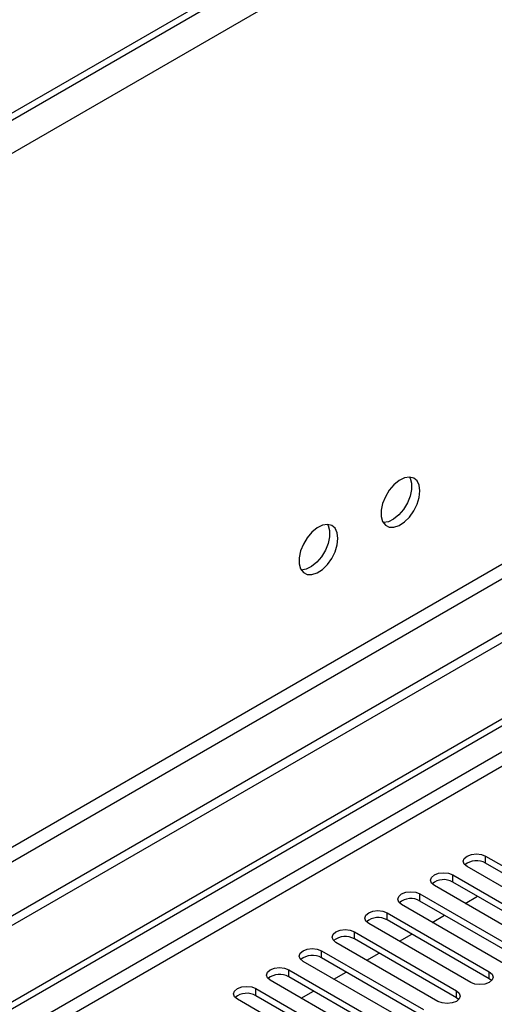
# Model space of a CAD drawing. Units: millimetres. Extents: x 3 to 7353, y 8 to 10403.
# Drawn here: x 4287 to 4369, y 2500 to 2670 of the extents above; entities that cross this region are included whole.
import ezdxf

# ---------------------------------------------------------------- set-up
doc = ezdxf.new("R2010")
doc.units = ezdxf.units.MM
doc.header["$LTSCALE"] = 35

msp = doc.modelspace()

# ---------------------------------------------------------------- linework, layer by layer
at = {"color": 8, "linetype": 'Continuous', "lineweight": 25}
for p, q in [((5049.538, 3087.932), (3271.164, 2061.299)), ((5006.273, 3068.67), (3268.69, 2065.585)), ((5010.824, 2945.959), (3309.878, 1964.024)), ((3310.939, 1962.187), (5011.885, 2944.122)), ((4741.664, 2758.275), (3065.396, 1790.586)), ((3066.457, 1788.749), (4741.593, 2755.785)), ((4367.357, 2524.639), (4367.357, 2525.864)), ((4361.7, 2521.373), (4361.7, 2522.598)), ((4356.043, 2518.107), (4356.043, 2519.332)), ((4350.386, 2514.842), (4350.386, 2516.067)), ((4344.729, 2511.576), (4344.729, 2512.801)), ((4339.072, 2508.311), (4339.072, 2509.535)), ((4333.416, 2505.045), (4333.416, 2506.27)), ((4367.975, 2504.688), (4367.975, 2505.913)), ((4327.759, 2501.779), (4327.759, 2503.004)), ((4362.319, 2501.422), (4362.319, 2502.647))]:
    msp.add_line(p, q, dxfattribs=at)
at = {"color": 7, "linetype": 'Continuous', "lineweight": 25}
for p, q in [((5004.106, 3068.645), (3311.646, 2091.608)), ((5004.106, 3067.42), (3311.646, 2090.384)), ((5020.016, 2939.428), (3266.922, 1927.388)), ((5020.016, 2937.795), (3266.922, 1925.755)), ((3064.336, 1795.69), (4741.593, 2763.95)), ((3065.396, 1795.077), (4742.654, 2763.337)), ((4367.357, 2525.864), (4384.946, 2515.71)), ((4381.764, 2513.873), (4364.175, 2524.027)), ((4384.946, 2514.485), (4367.357, 2524.639)), ((4361.7, 2522.598), (4379.289, 2512.444)), ((4376.107, 2510.607), (4358.518, 2520.761)), ((4379.289, 2511.219), (4361.7, 2521.373)), ((4356.043, 2519.332), (4373.632, 2509.178)), ((4363.829, 2517.695), (4365.95, 2518.919)), ((4370.45, 2507.341), (4352.861, 2517.495)), ((4373.632, 2507.953), (4356.043, 2518.107)), ((4350.386, 2516.067), (4367.975, 2505.913)), ((4358.172, 2514.429), (4360.293, 2515.654)), ((4364.793, 2504.076), (4347.204, 2514.23)), ((4367.975, 2504.688), (4350.386, 2514.842)), ((4344.729, 2512.801), (4362.319, 2502.647)), ((4352.515, 2511.164), (4354.637, 2512.388)), ((4359.137, 2500.81), (4341.547, 2510.964)), ((4362.319, 2501.422), (4344.729, 2511.576)), ((4339.072, 2509.535), (4356.662, 2499.381)), ((4346.859, 2507.898), (4348.98, 2509.123)), ((4353.48, 2497.544), (4335.89, 2507.699)), ((4356.662, 2498.157), (4339.072, 2508.311)), ((4333.416, 2506.27), (4351.005, 2496.116)), ((4341.202, 2504.632), (4343.323, 2505.857)), ((4347.823, 2494.279), (4330.234, 2504.433)), ((4351.005, 2494.891), (4333.416, 2505.045)), ((4368.369, 2504.382), (4367.975, 2504.688)), ((4327.759, 2503.004), (4345.348, 2492.85)), ((4345.348, 2491.625), (4327.759, 2501.779)), ((4335.545, 2501.367), (4337.666, 2502.591)), ((4342.166, 2491.013), (4324.577, 2501.167)), ((4362.712, 2501.116), (4362.319, 2501.422))]:
    msp.add_line(p, q, dxfattribs=at)
at = {"color": 7, "linetype": 'Continuous', "lineweight": 25, "flags": 128}
for points in [[(4356.043, 2588.784), (4355.918, 2589.759), (4355.554, 2590.517), (4354.977, 2591.003), (4354.229, 2591.181), (4353.368, 2591.037), (4352.455, 2590.582), (4351.559, 2589.85), (4350.747, 2588.896), (4350.079, 2587.789), (4349.604, 2586.612), (4349.357, 2585.452), (4349.357, 2584.396), (4349.604, 2583.522), (4350.079, 2582.893), (4350.747, 2582.558), (4351.559, 2582.541), (4352.455, 2582.843), (4353.368, 2583.442), (4354.229, 2584.294), (4354.977, 2585.334), (4355.554, 2586.487), (4355.918, 2587.666), (4356.043, 2588.784)], [(4354.244, 2591.181), (4354.351, 2590.985), (4354.597, 2590.111), (4354.597, 2589.054), (4354.351, 2587.895), (4353.875, 2586.718), (4353.207, 2585.611), (4352.395, 2584.656), (4351.499, 2583.924), (4350.587, 2583.47), (4349.725, 2583.326), (4349.71, 2583.326)], [(4341.901, 2580.62), (4341.776, 2581.595), (4341.412, 2582.353), (4340.835, 2582.839), (4340.087, 2583.017), (4339.226, 2582.873), (4338.313, 2582.418), (4337.417, 2581.686), (4336.605, 2580.732), (4335.937, 2579.625), (4335.461, 2578.448), (4335.215, 2577.288), (4335.215, 2576.232), (4335.461, 2575.357), (4335.937, 2574.729), (4336.605, 2574.394), (4337.417, 2574.377), (4338.313, 2574.679), (4339.226, 2575.278), (4340.087, 2576.129), (4340.835, 2577.17), (4341.412, 2578.323), (4341.776, 2579.502), (4341.901, 2580.62)], [(4340.102, 2583.017), (4340.209, 2582.821), (4340.455, 2581.947), (4340.455, 2580.89), (4340.209, 2579.731), (4339.733, 2578.554), (4339.065, 2577.447), (4338.253, 2576.492), (4337.357, 2575.76), (4336.445, 2575.306), (4335.583, 2575.162), (4335.568, 2575.162)], [(4364.175, 2524.027), (4363.687, 2524.448), (4363.516, 2524.945), (4363.687, 2525.442), (4364.175, 2525.864), (4364.905, 2526.145), (4365.766, 2526.244), (4366.627, 2526.145), (4367.357, 2525.864)], [(4358.518, 2520.761), (4358.03, 2521.182), (4357.859, 2521.679), (4358.03, 2522.177), (4358.518, 2522.598), (4359.248, 2522.88), (4360.109, 2522.978), (4360.97, 2522.88), (4361.7, 2522.598)], [(4352.861, 2517.495), (4352.373, 2517.917), (4352.202, 2518.414), (4352.373, 2518.911), (4352.861, 2519.332), (4353.591, 2519.614), (4354.452, 2519.713), (4355.313, 2519.614), (4356.043, 2519.332)], [(4347.204, 2514.23), (4346.716, 2514.651), (4346.545, 2515.148), (4346.716, 2515.645), (4347.204, 2516.067), (4347.934, 2516.348), (4348.795, 2516.447), (4349.656, 2516.348), (4350.386, 2516.067)], [(4341.547, 2510.964), (4341.06, 2511.386), (4340.888, 2511.883), (4341.06, 2512.38), (4341.547, 2512.801), (4342.277, 2513.083), (4343.138, 2513.182), (4343.999, 2513.083), (4344.729, 2512.801)], [(4335.89, 2507.699), (4335.403, 2508.12), (4335.231, 2508.617), (4335.403, 2509.114), (4335.89, 2509.535), (4336.62, 2509.817), (4337.481, 2509.916), (4338.342, 2509.817), (4339.072, 2509.535)], [(4330.234, 2504.433), (4329.746, 2504.854), (4329.575, 2505.351), (4329.746, 2505.848), (4330.234, 2506.27), (4330.964, 2506.551), (4331.825, 2506.65), (4332.686, 2506.551), (4333.416, 2506.27)], [(4367.975, 2505.913), (4368.463, 2505.491), (4368.634, 2504.994), (4368.463, 2504.497), (4367.975, 2504.076), (4367.245, 2503.794), (4366.384, 2503.695), (4365.523, 2503.794), (4364.793, 2504.076)], [(4324.577, 2501.167), (4324.089, 2501.589), (4323.918, 2502.086), (4324.089, 2502.583), (4324.577, 2503.004), (4325.307, 2503.286), (4326.168, 2503.385), (4327.029, 2503.286), (4327.759, 2503.004)], [(4362.319, 2502.647), (4362.806, 2502.226), (4362.978, 2501.729), (4362.806, 2501.231), (4362.319, 2500.81), (4361.589, 2500.528), (4360.728, 2500.43), (4359.867, 2500.529), (4359.137, 2500.81)]]:
    msp.add_lwpolyline(points, dxfattribs=at)
at = {"color": 7, "linetype": 'Continuous', "lineweight": 25}
for centre, radius, start, end in [((4365.789, 2521.916), 3.142, 60.06556, 129.71986), ((4360.132, 2518.651), 3.141, 60.06442, 129.721), ((4354.475, 2515.385), 3.141, 60.06425, 129.72117), ((4348.818, 2512.119), 3.142, 60.06556, 129.71986), ((4343.162, 2508.854), 3.141, 60.06442, 129.721), ((4337.505, 2505.588), 3.141, 60.06452, 129.72091), ((4331.848, 2502.322), 3.142, 60.06597, 129.72011), ((4326.191, 2499.057), 3.142, 60.06556, 129.71986)]:
    msp.add_arc(centre, radius, start, end, dxfattribs=at)

doc.saveas('drawing.dxf')
